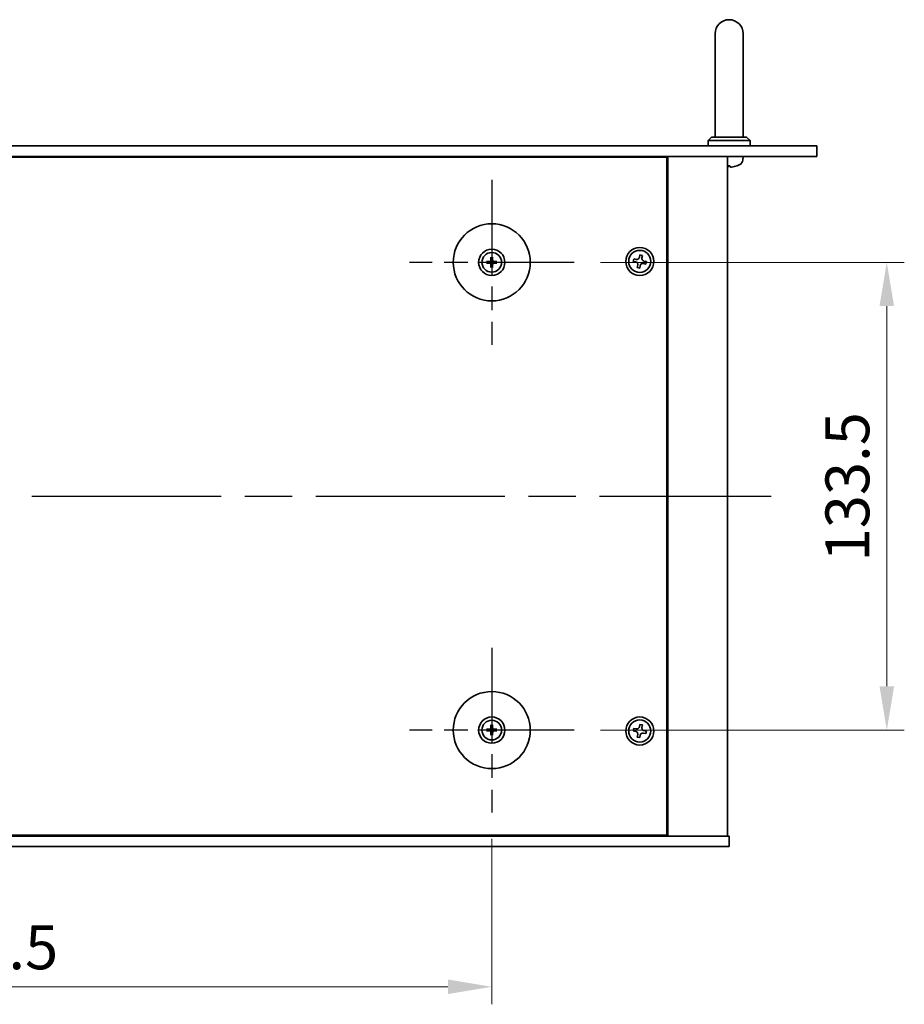
# Model space of a CAD drawing. Units: millimetres. Extents: x 65 to 9118, y 36 to 1441.
# Drawn here: x 2524 to 2776, y 282 to 563 of the extents above; entities that cross this region are included whole.
import ezdxf

# ---------------------------------------------------------------- set-up
doc = ezdxf.new("R2010")
doc.units = ezdxf.units.MM
doc.header["$LTSCALE"] = 4.5
doc.linetypes.add('AM_ISO08W050', pattern=[18, 12, -1.5, 3, -1.5])
doc.layers.get('Defpoints').update_dxf_attribs({"lineweight": 25})
for name, color, linetype, lineweight in [('AM_7', 4, 'AM_ISO08W050', 25), ('Dimension (ISO)', 7, 'Continuous', 18), ('Dimension (ISO) @ 1', 7, 'Continuous', 18), ('Visible (ISO)', 7, 'Continuous', 35)]:
    doc.layers.add(name, color=color, linetype=linetype, lineweight=lineweight)
doc.styles.add('Note Text (TK)', font='txt')
doc.dimstyles.new('Default - Method 1b (TK)', dxfattribs={"dimscale": 4.5, "dimtxt": 2.5, "dimasz": 2.5, "dimexe": 1, "dimexo": 1.5, "dimgap": 1, "dimtad": 1, "dimtoh": 1, "dimrnd": 1e-08, "dimdsep": 46, "dimtxsty": 'Note Text (TK)', "dimcen": 0.09, "dimdle": 5, "dimclrd": 100, "dimclre": 100, "dimclrt": 7, "dimadec": 1, "dimazin": 1, "dimtfac": 1, "dimtmove": 0, "dimatfit": 3, "dimfxl": 1, "dimtolj": 1, "dimlwd": -1, "dimlwe": -1, "dimarcsym": 0})

# ---------------------------------------------------------------- blocks, each defined once
blk = doc.blocks.new('*D45')
at = {"layer": 'Defpoints', "color": 0}
for p in [(2682.02, 493.53), (2682.02, 360.03), (2771.27, 360.03)]:
    blk.add_point(p, dxfattribs=at)
at = {"layer": 'Dimension (ISO)', "color": 100}
for p, q in [((2689.52, 493.53), (2776.27, 493.53)), ((2771.27, 481.03), (2771.27, 372.53)), ((2689.52, 360.03), (2776.27, 360.03))]:
    blk.add_line(p, q, dxfattribs=at)
for points in [[(2769.18, 481.03), (2773.35, 481.03), (2771.27, 493.53)], [(2769.18, 372.53), (2773.35, 372.53), (2771.27, 360.03)]]:
    blk.add_solid(points, dxfattribs=at)
at = {"layer": 'Dimension (ISO)', "color": 7, "insert": (2760.02, 408.17), "char_height": 12.5, "attachment_point": 4, "rotation": 90, "style": 'Note Text (TK)'}
blk.add_mtext('\\A1;133.5', dxfattribs=at)
blk = doc.blocks.new('*D46')
at = {"layer": 'Defpoints', "color": 0}
for p in [(2364.02, 336.53), (2658.52, 336.53), (2658.52, 286.78)]:
    blk.add_point(p, dxfattribs=at)
at = {"layer": 'Dimension (ISO)', "color": 100}
for p, q in [((2364.02, 329.03), (2364.02, 281.78)), ((2658.52, 329.03), (2658.52, 281.78)), ((2376.52, 286.78), (2646.02, 286.78))]:
    blk.add_line(p, q, dxfattribs=at)
for points in [[(2376.52, 288.86), (2376.52, 284.7), (2364.02, 286.78)], [(2646.02, 288.86), (2646.02, 284.7), (2658.52, 286.78)]]:
    blk.add_solid(points, dxfattribs=at)
at = {"layer": 'Dimension (ISO)', "color": 7, "insert": (2492.16, 298.03), "char_height": 12.5, "attachment_point": 4, "style": 'Note Text (TK)'}
blk.add_mtext('\\A1;294.5', dxfattribs=at)

msp = doc.modelspace()

# ---------------------------------------------------------------- linework, layer by layer
at = {"layer": 'AM_7', "ltscale": 0.5}
for p, q in [((2658.517, 517.03), (2658.517, 470.03)), ((2682.017, 493.53), (2635.017, 493.53)), ((2658.517, 383.53), (2658.517, 336.53)), ((2682.017, 360.03), (2635.017, 360.03))]:
    msp.add_line(p, q, dxfattribs=at)
at = {"layer": 'AM_7'}
msp.add_line((2284.267, 426.78), (2738.267, 426.78), dxfattribs=at)
at = {"layer": 'Visible (ISO)'}
for p, q in [((2722.267, 558.78), (2722.267, 552.78)), ((2730.267, 552.78), (2730.267, 558.78)), ((2722.267, 529.28), (2722.267, 552.78)), ((2730.267, 529.28), (2730.267, 552.78)), ((2721.267, 529.28), (2720.267, 528.28)), ((2732.267, 528.28), (2720.267, 528.28)), ((2720.267, 526.78), (2720.267, 528.28)), ((2721.267, 529.28), (2731.267, 529.28)), ((2731.267, 529.28), (2732.267, 528.28)), ((2732.267, 526.78), (2732.267, 528.28)), ((2271.267, 526.78), (2751.267, 526.78)), ((2751.267, 526.78), (2751.267, 523.78)), ((2751.267, 523.78), (2271.267, 523.78)), ((2708.517, 523.53), (2314.017, 523.53)), ((2695.767, 523.53), (2695.767, 523.78)), ((2695.767, 523.78), (2695.767, 523.53)), ((2708.517, 330.03), (2708.517, 523.53)), ((2708.767, 329.78), (2708.767, 523.78)), ((2725.767, 329.78), (2725.767, 523.78)), ((2730.1744, 522.7211), (2730.267, 523.78)), ((2725.9388, 521.066), (2726.5033, 521.066)), ((2728.449, 521.066), (2728.4517, 521.066)), ((2658.2876, 494.8728), (2658.3786, 494.3382)), ((2658.6555, 494.3382), (2658.7464, 494.8728)), ((2700.8031, 495.6663), (2700.6441, 494.9436)), ((2701.5258, 495.5073), (2700.8031, 495.6663)), ((2701.3668, 494.7846), (2701.5258, 495.5073)), ((2657.7089, 493.6685), (2657.1742, 493.7594)), ((2657.1742, 493.3006), (2657.7089, 493.3916)), ((2658.3786, 492.7219), (2658.2876, 492.1872)), ((2658.7464, 492.1872), (2658.6555, 492.7219)), ((2659.8598, 493.7594), (2659.3251, 493.6685)), ((2659.3251, 493.3916), (2659.8598, 493.3006)), ((2699.0397, 494.5388), (2698.8807, 493.8161)), ((2698.8807, 493.8161), (2699.6034, 493.6571)), ((2699.7624, 494.3798), (2699.0397, 494.5388)), ((2700.1672, 492.7754), (2700.0082, 492.0527)), ((2700.0082, 492.0527), (2700.7309, 491.8937)), ((2700.7309, 491.8937), (2700.8899, 492.6164)), ((2701.7716, 493.1802), (2702.4943, 493.0212)), ((2702.6533, 493.7439), (2701.9306, 493.9029)), ((2702.4943, 493.0212), (2702.6533, 493.7439)), ((2657.7089, 360.1685), (2657.1742, 360.2594)), ((2657.1742, 359.8006), (2657.7089, 359.8916)), ((2658.2876, 361.3728), (2658.3786, 360.8382)), ((2658.6555, 360.8382), (2658.7464, 361.3728)), ((2659.8598, 360.2594), (2659.3251, 360.1685)), ((2659.3251, 359.8916), (2659.8598, 359.8006)), ((2699.0397, 360.5388), (2698.8807, 359.8161)), ((2698.8807, 359.8161), (2699.6034, 359.6571)), ((2699.7624, 360.3798), (2699.0397, 360.5388)), ((2700.8031, 361.6663), (2700.6441, 360.9436)), ((2701.5258, 361.5073), (2700.8031, 361.6663)), ((2701.3668, 360.7846), (2701.5258, 361.5073)), ((2702.6533, 359.7439), (2701.9306, 359.9029)), ((2702.4943, 359.0212), (2702.6533, 359.7439)), ((2658.3786, 359.2219), (2658.2876, 358.6872)), ((2658.7464, 358.6872), (2658.6555, 359.2219)), ((2700.1672, 358.7754), (2700.0082, 358.0527)), ((2700.0082, 358.0527), (2700.7309, 357.8937)), ((2700.7309, 357.8937), (2700.8899, 358.6164)), ((2701.7716, 359.1802), (2702.4943, 359.0212)), ((2296.267, 329.78), (2726.267, 329.78)), ((2314.017, 330.03), (2708.517, 330.03)), ((2695.267, 329.78), (2695.267, 330.03)), ((2695.767, 329.78), (2695.767, 330.03)), ((2726.267, 326.78), (2726.267, 329.78)), ((2726.267, 326.78), (2296.267, 326.78))]:
    msp.add_line(p, q, dxfattribs=at)
for centre, radius in [((2658.517, 493.53), 11), ((2700.767, 493.78), 4), ((2658.517, 493.53), 3.75), ((2658.517, 493.53), 2.8), ((2700.767, 493.78), 3.15), ((2658.517, 360.03), 11), ((2658.517, 360.03), 3.75), ((2658.517, 360.03), 2.8), ((2700.767, 359.78), 4), ((2700.767, 359.78), 3.15)]:
    msp.add_circle(centre, radius, dxfattribs=at)
for centre, radius, start, end in [((2726.267, 558.78), 4, 0, 180), ((2728.5805, 522.8605), 1.6, 298.172734, 355), ((2728.4517, 521.1906), 0.1246, 270, 290.039607), ((2726.267, 527.18), 6.5, 290.039607, 298.172734), ((2658.517, 493.53), 0.8199, 170.278312, 189.721688), ((2658.517, 493.53), 0.8199, 80.278312, 99.721688), ((2658.517, 493.53), 0.8199, 260.278312, 279.721688), ((2658.517, 493.53), 0.8199, 350.278312, 9.721688), ((2658.517, 360.03), 0.8199, 170.278312, 189.721688), ((2658.517, 360.03), 0.8199, 80.278312, 99.721688), ((2658.517, 360.03), 0.8199, 350.278312, 9.721688), ((2658.517, 360.03), 0.8199, 260.278312, 279.721688)]:
    msp.add_arc(centre, radius, start, end, dxfattribs=at)
for centre, major_axis, ratio, start_param, end_param in [((2726.4068, 527.1678), (-0.5666, -6.4737), 0.03011179, 0.10776461, 0.34674891), ((2726.4065, 527.1678), (-0.5678, -6.4736), 0.071901, 0.11143586, 0.34694922), ((2726.1276, 527.1678), (0.5678, -6.4736), 0.071901, 5.93276515, 6.17174945), ((2726.2628, 527.1678), (-6.1422, 2.1221), 0.9957395, 2.00990026, 2.24888456), ((2726.2569, 527.1678), (5.0128, -4.1354), 0.99359656, 5.51045636, 5.74617279), ((2658.689, 493.5287), (-0.0395, -4.9969), 0.08715574, 4.41540809, 4.62147044), ((2658.3451, 493.5287), (-0.0395, 4.9969), 0.08715574, 4.80330753, 5.00936987), ((2658.5184, 493.3581), (-4.9969, -0.0395), 0.08715574, 4.80330753, 5.00936987), ((2658.5184, 493.702), (4.9969, -0.0395), 0.08715574, 4.41540809, 4.62147044), ((2658.689, 493.5314), (0.0395, -4.9969), 0.08715574, 4.80330753, 5.00936987), ((2658.3451, 493.5314), (0.0395, 4.9969), 0.08715574, 4.41540809, 4.62147044), ((2658.5157, 493.3581), (-4.9969, 0.0395), 0.08715574, 4.41540809, 4.62147044), ((2658.5157, 493.702), (4.9969, 0.0395), 0.08715574, 4.80330753, 5.00936987), ((2658.5184, 359.8581), (-4.9969, -0.0395), 0.08715574, 4.80330753, 5.00936987), ((2658.5184, 360.202), (4.9969, -0.0395), 0.08715574, 4.41540809, 4.62147044), ((2658.689, 360.0287), (-0.0395, -4.9969), 0.08715574, 4.41540809, 4.62147044), ((2658.3451, 360.0287), (-0.0395, 4.9969), 0.08715574, 4.80330753, 5.00936987), ((2658.5157, 359.8581), (-4.9969, 0.0395), 0.08715574, 4.41540809, 4.62147044), ((2658.5157, 360.202), (4.9969, 0.0395), 0.08715574, 4.80330753, 5.00936987), ((2658.689, 360.0314), (0.0395, -4.9969), 0.08715574, 4.80330753, 5.00936987), ((2658.3451, 360.0314), (0.0395, 4.9969), 0.08715574, 4.41540809, 4.62147044)]:
    msp.add_ellipse(centre, major_axis=major_axis, ratio=ratio, start_param=start_param, end_param=end_param, dxfattribs=at)
for points, knots in [([(2725.8644, 520.7298), (2725.8627, 520.7254), (2725.8529, 520.7217), (2725.8178, 520.7173), (2725.7941, 520.7163), (2725.767, 520.7164)], [0, 0, 0, 0, 0.0124997785, 0.0124997785, 0.02392673, 0.02392673, 0.02392673, 0.02392673]), ([(2725.781, 520.7165), (2725.789, 520.7164), (2725.7965, 520.7164), (2725.8322, 520.7168), (2725.8567, 520.7185), (2725.8842, 520.7236), (2725.8913, 520.7265), (2725.8939, 520.7298)], [0.0219143908, 0.0219143908, 0.0219143908, 0.0219143908, 0.0250078135, 0.0250078135, 0.0375277995, 0.0375277995, 0.0466766392, 0.0466766392, 0.0466766392, 0.0466766392]), ([(2726.9614, 520.7298), (2726.92, 520.7254), (2726.876, 520.7217), (2726.7955, 520.7171), (2726.759, 520.7161), (2726.7018, 520.7168), (2726.6773, 520.7185), (2726.6498, 520.7236), (2726.6427, 520.7265), (2726.6401, 520.7298)], [0, 0, 0, 0, 0.0125039067, 0.0125039067, 0.0250078135, 0.0250078135, 0.0375277995, 0.0375277995, 0.0466766392, 0.0466766392, 0.0466766392, 0.0466766392]), ([(2726.753, 520.7165), (2726.76, 520.7164), (2726.7673, 520.7164), (2726.8051, 520.7168), (2726.8432, 520.7185), (2726.9146, 520.7236), (2726.9465, 520.7265), (2726.9777, 520.7298)], [0.021914162, 0.021914162, 0.021914162, 0.021914162, 0.0249995571, 0.0249995571, 0.0375236714, 0.0375236714, 0.0466766062, 0.0466766062, 0.0466766062, 0.0466766062]), ([(2658.2876, 494.8728), (2658.2868, 494.8775), (2658.286, 494.8844), (2658.2848, 494.9004), (2658.2841, 494.9129), (2658.2835, 494.9361), (2658.2833, 494.9511), (2658.2835, 494.9734), (2658.2837, 494.9844), (2658.2841, 494.9942)], [0.0346009038, 0.0346009038, 0.0346009038, 0.0346009038, 0.0376365484, 0.0376365484, 0.0413929595, 0.0413929595, 0.045198241, 0.045198241, 0.0480896309, 0.0480896309, 0.0480896309, 0.0480896309]), ([(2658.75, 494.9942), (2658.7503, 494.9844), (2658.7505, 494.9734), (2658.7507, 494.9511), (2658.7506, 494.9361), (2658.7499, 494.9129), (2658.7493, 494.9004), (2658.748, 494.8844), (2658.7472, 494.8775), (2658.7464, 494.8728)], [0.0122628834, 0.0122628834, 0.0122628834, 0.0122628834, 0.0151542734, 0.0151542734, 0.0189595549, 0.0189595549, 0.022715966, 0.022715966, 0.0257516105, 0.0257516105, 0.0257516105, 0.0257516105]), ([(2699.7624, 494.3798), (2699.8527, 494.36), (2699.9533, 494.3567), (2700.1476, 494.3911), (2700.2414, 494.4289), (2700.3986, 494.5294), (2700.4722, 494.5986), (2700.585, 494.7606), (2700.6243, 494.8533), (2700.6441, 494.9436)], [0.225164225, 0.225164225, 0.225164225, 0.225164225, 0.253148765, 0.253148765, 0.281133306, 0.281133306, 0.309117846, 0.309117846, 0.337102387, 0.337102387, 0.337102387, 0.337102387]), ([(2701.3668, 494.7846), (2701.347, 494.6944), (2701.3437, 494.5938), (2701.3781, 494.3994), (2701.4159, 494.3056), (2701.5164, 494.1484), (2701.5856, 494.0748), (2701.7476, 493.962), (2701.8403, 493.9228), (2701.9306, 493.9029)], [0.113199271, 0.113199271, 0.113199271, 0.113199271, 0.141183811, 0.141183811, 0.169168352, 0.169168352, 0.197152892, 0.197152892, 0.225137433, 0.225137433, 0.225137433, 0.225137433]), ([(2657.0528, 493.763), (2657.0626, 493.7633), (2657.0736, 493.7635), (2657.0959, 493.7637), (2657.1109, 493.7636), (2657.1342, 493.7629), (2657.1467, 493.7623), (2657.1626, 493.761), (2657.1695, 493.7602), (2657.1742, 493.7594)], [0.0122628834, 0.0122628834, 0.0122628834, 0.0122628834, 0.0151542734, 0.0151542734, 0.0189595549, 0.0189595549, 0.022715966, 0.022715966, 0.0257516105, 0.0257516105, 0.0257516105, 0.0257516105]), ([(2657.1742, 493.3006), (2657.1695, 493.2998), (2657.1626, 493.299), (2657.1467, 493.2978), (2657.1342, 493.2971), (2657.1109, 493.2965), (2657.0959, 493.2963), (2657.0736, 493.2965), (2657.0626, 493.2967), (2657.0528, 493.2971)], [0.0346009038, 0.0346009038, 0.0346009038, 0.0346009038, 0.0376365484, 0.0376365484, 0.0413929595, 0.0413929595, 0.045198241, 0.045198241, 0.0480896309, 0.0480896309, 0.0480896309, 0.0480896309]), ([(2658.2588, 493.9858), (2658.2584, 493.9609), (2658.2531, 493.9344), (2658.2323, 493.8856), (2658.2168, 493.8634), (2658.1811, 493.8283), (2658.1587, 493.8132), (2658.1106, 493.7935), (2658.0852, 493.7886), (2658.0613, 493.7882)], [0, 0, 0, 0, 0.0074949209, 0.0074949209, 0.0149898419, 0.0149898419, 0.0224863874, 0.0224863874, 0.0296679253, 0.0296679253, 0.0296679253, 0.0296679253]), ([(2658.0613, 493.2718), (2658.0861, 493.2715), (2658.1127, 493.2661), (2658.1614, 493.2453), (2658.1836, 493.2298), (2658.2187, 493.1941), (2658.2339, 493.1717), (2658.2535, 493.1236), (2658.2585, 493.0982), (2658.2588, 493.0743)], [0, 0, 0, 0, 0.0074949209, 0.0074949209, 0.0149898419, 0.0149898419, 0.0224863874, 0.0224863874, 0.0296679253, 0.0296679253, 0.0296679253, 0.0296679253]), ([(2658.392, 493.9847), (2658.3933, 493.9496), (2658.3886, 493.9133), (2658.3724, 493.8581), (2658.3623, 493.8335), (2658.3353, 493.7871), (2658.3183, 493.7652), (2658.2818, 493.7287), (2658.2599, 493.7117), (2658.2135, 493.6847), (2658.1889, 493.6746), (2658.1337, 493.6584), (2658.0975, 493.6537), (2658.0623, 493.6551)], [0.1466285026, 0.1466285026, 0.1466285026, 0.1466285026, 0.1576101955, 0.1576101955, 0.1653520771, 0.1653520771, 0.1730939586, 0.1730939586, 0.1808358402, 0.1808358402, 0.1885777218, 0.1885777218, 0.1995594146, 0.1995594146, 0.1995594146, 0.1995594146]), ([(2658.0623, 493.405), (2658.0975, 493.4063), (2658.1337, 493.4016), (2658.1889, 493.3854), (2658.2135, 493.3754), (2658.2599, 493.3483), (2658.2818, 493.3313), (2658.3183, 493.2948), (2658.3353, 493.2729), (2658.3623, 493.2265), (2658.3724, 493.2019), (2658.3886, 493.1467), (2658.3933, 493.1105), (2658.392, 493.0753)], [0.1466285026, 0.1466285026, 0.1466285026, 0.1466285026, 0.1576101955, 0.1576101955, 0.1653520771, 0.1653520771, 0.1730939586, 0.1730939586, 0.1808358402, 0.1808358402, 0.1885777218, 0.1885777218, 0.1995594146, 0.1995594146, 0.1995594146, 0.1995594146]), ([(2658.2841, 492.0658), (2658.2837, 492.0757), (2658.2835, 492.0866), (2658.2833, 492.109), (2658.2835, 492.1239), (2658.2841, 492.1472), (2658.2848, 492.1597), (2658.286, 492.1756), (2658.2868, 492.1825), (2658.2876, 492.1872)], [0.0122628834, 0.0122628834, 0.0122628834, 0.0122628834, 0.0151542734, 0.0151542734, 0.0189595549, 0.0189595549, 0.022715966, 0.022715966, 0.0257516105, 0.0257516105, 0.0257516105, 0.0257516105]), ([(2658.9717, 493.6551), (2658.9365, 493.6537), (2658.9003, 493.6584), (2658.8451, 493.6746), (2658.8205, 493.6847), (2658.7741, 493.7117), (2658.7522, 493.7287), (2658.7157, 493.7652), (2658.6987, 493.7871), (2658.6717, 493.8335), (2658.6616, 493.8581), (2658.6454, 493.9133), (2658.6407, 493.9496), (2658.6421, 493.9847)], [0.1466285026, 0.1466285026, 0.1466285026, 0.1466285026, 0.1576101955, 0.1576101955, 0.1653520771, 0.1653520771, 0.1730939586, 0.1730939586, 0.1808358402, 0.1808358402, 0.1885777218, 0.1885777218, 0.1995594146, 0.1995594146, 0.1995594146, 0.1995594146]), ([(2658.6421, 493.0753), (2658.6407, 493.1105), (2658.6454, 493.1467), (2658.6616, 493.2019), (2658.6717, 493.2265), (2658.6987, 493.2729), (2658.7157, 493.2948), (2658.7522, 493.3313), (2658.7741, 493.3483), (2658.8205, 493.3754), (2658.8451, 493.3854), (2658.9003, 493.4016), (2658.9365, 493.4063), (2658.9717, 493.405)], [0.1466285026, 0.1466285026, 0.1466285026, 0.1466285026, 0.1576101955, 0.1576101955, 0.1653520771, 0.1653520771, 0.1730939586, 0.1730939586, 0.1808358402, 0.1808358402, 0.1885777218, 0.1885777218, 0.1995594146, 0.1995594146, 0.1995594146, 0.1995594146]), ([(2658.7464, 492.1872), (2658.7472, 492.1825), (2658.748, 492.1756), (2658.7493, 492.1597), (2658.7499, 492.1472), (2658.7506, 492.1239), (2658.7507, 492.109), (2658.7505, 492.0866), (2658.7503, 492.0757), (2658.75, 492.0658)], [0.0346009038, 0.0346009038, 0.0346009038, 0.0346009038, 0.0376365484, 0.0376365484, 0.0413929595, 0.0413929595, 0.045198241, 0.045198241, 0.0480896309, 0.0480896309, 0.0480896309, 0.0480896309]), ([(2658.9728, 493.7882), (2658.9479, 493.7886), (2658.9214, 493.7939), (2658.8726, 493.8148), (2658.8504, 493.8303), (2658.8153, 493.8659), (2658.8002, 493.8884), (2658.7805, 493.9364), (2658.7756, 493.9618), (2658.7752, 493.9858)], [0, 0, 0, 0, 0.0074949209, 0.0074949209, 0.0149898419, 0.0149898419, 0.0224863874, 0.0224863874, 0.0296679253, 0.0296679253, 0.0296679253, 0.0296679253]), ([(2658.7752, 493.0743), (2658.7756, 493.0991), (2658.7809, 493.1257), (2658.8018, 493.1744), (2658.8173, 493.1966), (2658.8529, 493.2317), (2658.8753, 493.2469), (2658.9234, 493.2665), (2658.9488, 493.2715), (2658.9728, 493.2718)], [0, 0, 0, 0, 0.0074949209, 0.0074949209, 0.0149898419, 0.0149898419, 0.0224863874, 0.0224863874, 0.0296679253, 0.0296679253, 0.0296679253, 0.0296679253]), ([(2659.8598, 493.7594), (2659.8645, 493.7602), (2659.8714, 493.761), (2659.8874, 493.7623), (2659.8999, 493.7629), (2659.9231, 493.7636), (2659.9381, 493.7637), (2659.9604, 493.7635), (2659.9714, 493.7633), (2659.9812, 493.763)], [0.0346009038, 0.0346009038, 0.0346009038, 0.0346009038, 0.0376365484, 0.0376365484, 0.0413929595, 0.0413929595, 0.045198241, 0.045198241, 0.0480896309, 0.0480896309, 0.0480896309, 0.0480896309]), ([(2659.9812, 493.2971), (2659.9714, 493.2967), (2659.9604, 493.2965), (2659.9381, 493.2963), (2659.9231, 493.2965), (2659.8999, 493.2971), (2659.8874, 493.2978), (2659.8714, 493.299), (2659.8645, 493.2998), (2659.8598, 493.3006)], [0.0122628834, 0.0122628834, 0.0122628834, 0.0122628834, 0.0151542734, 0.0151542734, 0.0189595549, 0.0189595549, 0.022715966, 0.022715966, 0.0257516105, 0.0257516105, 0.0257516105, 0.0257516105]), ([(2700.1672, 492.7754), (2700.187, 492.8657), (2700.1903, 492.9663), (2700.1559, 493.1607), (2700.1182, 493.2544), (2700.0177, 493.4116), (2699.9484, 493.4852), (2699.7864, 493.598), (2699.6937, 493.6373), (2699.6034, 493.6571)], [0.338363496, 0.338363496, 0.338363496, 0.338363496, 0.366348036, 0.366348036, 0.394332577, 0.394332577, 0.422317117, 0.422317117, 0.450301658, 0.450301658, 0.450301658, 0.450301658]), ([(2701.7716, 493.1802), (2701.6814, 493.2), (2701.5808, 493.2033), (2701.3864, 493.1689), (2701.2926, 493.1312), (2701.1354, 493.0307), (2701.0618, 492.9614), (2700.949, 492.7994), (2700.9098, 492.7067), (2700.8899, 492.6164)], [0, 0, 0, 0, 0.027984541, 0.027984541, 0.055969081, 0.055969081, 0.083953622, 0.083953622, 0.111938162, 0.111938162, 0.111938162, 0.111938162]), ([(2657.0528, 360.263), (2657.0626, 360.2633), (2657.0736, 360.2635), (2657.0959, 360.2637), (2657.1109, 360.2636), (2657.1342, 360.2629), (2657.1467, 360.2623), (2657.1626, 360.261), (2657.1695, 360.2602), (2657.1742, 360.2594)], [0.0122628834, 0.0122628834, 0.0122628834, 0.0122628834, 0.0151542734, 0.0151542734, 0.0189595549, 0.0189595549, 0.022715966, 0.022715966, 0.0257516105, 0.0257516105, 0.0257516105, 0.0257516105]), ([(2657.1742, 359.8006), (2657.1695, 359.7998), (2657.1626, 359.799), (2657.1467, 359.7978), (2657.1342, 359.7971), (2657.1109, 359.7965), (2657.0959, 359.7963), (2657.0736, 359.7965), (2657.0626, 359.7967), (2657.0528, 359.7971)], [0.0346009038, 0.0346009038, 0.0346009038, 0.0346009038, 0.0376365484, 0.0376365484, 0.0413929595, 0.0413929595, 0.045198241, 0.045198241, 0.0480896309, 0.0480896309, 0.0480896309, 0.0480896309]), ([(2658.2588, 360.4858), (2658.2584, 360.4609), (2658.2531, 360.4344), (2658.2323, 360.3856), (2658.2168, 360.3634), (2658.1811, 360.3283), (2658.1587, 360.3132), (2658.1106, 360.2935), (2658.0852, 360.2886), (2658.0613, 360.2882)], [0, 0, 0, 0, 0.0074949209, 0.0074949209, 0.0149898419, 0.0149898419, 0.0224863874, 0.0224863874, 0.0296679253, 0.0296679253, 0.0296679253, 0.0296679253]), ([(2658.0613, 359.7718), (2658.0861, 359.7715), (2658.1127, 359.7661), (2658.1614, 359.7453), (2658.1836, 359.7298), (2658.2187, 359.6941), (2658.2339, 359.6717), (2658.2535, 359.6236), (2658.2585, 359.5982), (2658.2588, 359.5743)], [0, 0, 0, 0, 0.0074949209, 0.0074949209, 0.0149898419, 0.0149898419, 0.0224863874, 0.0224863874, 0.0296679253, 0.0296679253, 0.0296679253, 0.0296679253]), ([(2658.392, 360.4847), (2658.3933, 360.4496), (2658.3886, 360.4133), (2658.3724, 360.3581), (2658.3623, 360.3335), (2658.3353, 360.2871), (2658.3183, 360.2652), (2658.2818, 360.2287), (2658.2599, 360.2117), (2658.2135, 360.1847), (2658.1889, 360.1746), (2658.1337, 360.1584), (2658.0975, 360.1537), (2658.0623, 360.1551)], [0.1466285026, 0.1466285026, 0.1466285026, 0.1466285026, 0.1576101955, 0.1576101955, 0.1653520771, 0.1653520771, 0.1730939586, 0.1730939586, 0.1808358402, 0.1808358402, 0.1885777218, 0.1885777218, 0.1995594146, 0.1995594146, 0.1995594146, 0.1995594146]), ([(2658.0623, 359.905), (2658.0975, 359.9063), (2658.1337, 359.9016), (2658.1889, 359.8854), (2658.2135, 359.8754), (2658.2599, 359.8483), (2658.2818, 359.8313), (2658.3183, 359.7948), (2658.3353, 359.7729), (2658.3623, 359.7265), (2658.3724, 359.7019), (2658.3886, 359.6467), (2658.3933, 359.6105), (2658.392, 359.5753)], [0.1466285026, 0.1466285026, 0.1466285026, 0.1466285026, 0.1576101955, 0.1576101955, 0.1653520771, 0.1653520771, 0.1730939586, 0.1730939586, 0.1808358402, 0.1808358402, 0.1885777218, 0.1885777218, 0.1995594146, 0.1995594146, 0.1995594146, 0.1995594146]), ([(2658.2876, 361.3728), (2658.2868, 361.3775), (2658.286, 361.3844), (2658.2848, 361.4004), (2658.2841, 361.4129), (2658.2835, 361.4361), (2658.2833, 361.4511), (2658.2835, 361.4734), (2658.2837, 361.4844), (2658.2841, 361.4942)], [0.0346009038, 0.0346009038, 0.0346009038, 0.0346009038, 0.0376365484, 0.0376365484, 0.0413929595, 0.0413929595, 0.045198241, 0.045198241, 0.0480896309, 0.0480896309, 0.0480896309, 0.0480896309]), ([(2658.9717, 360.1551), (2658.9365, 360.1537), (2658.9003, 360.1584), (2658.8451, 360.1746), (2658.8205, 360.1847), (2658.7741, 360.2117), (2658.7522, 360.2287), (2658.7157, 360.2652), (2658.6987, 360.2871), (2658.6717, 360.3335), (2658.6616, 360.3581), (2658.6454, 360.4133), (2658.6407, 360.4496), (2658.6421, 360.4847)], [0.1466285026, 0.1466285026, 0.1466285026, 0.1466285026, 0.1576101955, 0.1576101955, 0.1653520771, 0.1653520771, 0.1730939586, 0.1730939586, 0.1808358402, 0.1808358402, 0.1885777218, 0.1885777218, 0.1995594146, 0.1995594146, 0.1995594146, 0.1995594146]), ([(2658.6421, 359.5753), (2658.6407, 359.6105), (2658.6454, 359.6467), (2658.6616, 359.7019), (2658.6717, 359.7265), (2658.6987, 359.7729), (2658.7157, 359.7948), (2658.7522, 359.8313), (2658.7741, 359.8483), (2658.8205, 359.8754), (2658.8451, 359.8854), (2658.9003, 359.9016), (2658.9365, 359.9063), (2658.9717, 359.905)], [0.1466285026, 0.1466285026, 0.1466285026, 0.1466285026, 0.1576101955, 0.1576101955, 0.1653520771, 0.1653520771, 0.1730939586, 0.1730939586, 0.1808358402, 0.1808358402, 0.1885777218, 0.1885777218, 0.1995594146, 0.1995594146, 0.1995594146, 0.1995594146]), ([(2658.75, 361.4942), (2658.7503, 361.4844), (2658.7505, 361.4734), (2658.7507, 361.4511), (2658.7506, 361.4361), (2658.7499, 361.4129), (2658.7493, 361.4004), (2658.748, 361.3844), (2658.7472, 361.3775), (2658.7464, 361.3728)], [0.0122628834, 0.0122628834, 0.0122628834, 0.0122628834, 0.0151542734, 0.0151542734, 0.0189595549, 0.0189595549, 0.022715966, 0.022715966, 0.0257516105, 0.0257516105, 0.0257516105, 0.0257516105]), ([(2658.9728, 360.2882), (2658.9479, 360.2886), (2658.9214, 360.2939), (2658.8726, 360.3148), (2658.8504, 360.3303), (2658.8153, 360.3659), (2658.8002, 360.3884), (2658.7805, 360.4364), (2658.7756, 360.4618), (2658.7752, 360.4858)], [0, 0, 0, 0, 0.0074949209, 0.0074949209, 0.0149898419, 0.0149898419, 0.0224863874, 0.0224863874, 0.0296679253, 0.0296679253, 0.0296679253, 0.0296679253]), ([(2658.7752, 359.5743), (2658.7756, 359.5991), (2658.7809, 359.6257), (2658.8018, 359.6744), (2658.8173, 359.6966), (2658.8529, 359.7317), (2658.8753, 359.7469), (2658.9234, 359.7665), (2658.9488, 359.7715), (2658.9728, 359.7718)], [0, 0, 0, 0, 0.0074949209, 0.0074949209, 0.0149898419, 0.0149898419, 0.0224863874, 0.0224863874, 0.0296679253, 0.0296679253, 0.0296679253, 0.0296679253]), ([(2659.8598, 360.2594), (2659.8645, 360.2602), (2659.8714, 360.261), (2659.8874, 360.2623), (2659.8999, 360.2629), (2659.9231, 360.2636), (2659.9381, 360.2637), (2659.9604, 360.2635), (2659.9714, 360.2633), (2659.9812, 360.263)], [0.0346009038, 0.0346009038, 0.0346009038, 0.0346009038, 0.0376365484, 0.0376365484, 0.0413929595, 0.0413929595, 0.045198241, 0.045198241, 0.0480896309, 0.0480896309, 0.0480896309, 0.0480896309]), ([(2659.9812, 359.7971), (2659.9714, 359.7967), (2659.9604, 359.7965), (2659.9381, 359.7963), (2659.9231, 359.7965), (2659.8999, 359.7971), (2659.8874, 359.7978), (2659.8714, 359.799), (2659.8645, 359.7998), (2659.8598, 359.8006)], [0.0122628834, 0.0122628834, 0.0122628834, 0.0122628834, 0.0151542734, 0.0151542734, 0.0189595549, 0.0189595549, 0.022715966, 0.022715966, 0.0257516105, 0.0257516105, 0.0257516105, 0.0257516105]), ([(2699.7624, 360.3798), (2699.8527, 360.36), (2699.9533, 360.3567), (2700.1476, 360.3911), (2700.2414, 360.4289), (2700.3986, 360.5294), (2700.4722, 360.5986), (2700.585, 360.7606), (2700.6243, 360.8533), (2700.6441, 360.9436)], [0.225164225, 0.225164225, 0.225164225, 0.225164225, 0.253148765, 0.253148765, 0.281133306, 0.281133306, 0.309117846, 0.309117846, 0.337102387, 0.337102387, 0.337102387, 0.337102387]), ([(2701.3668, 360.7846), (2701.347, 360.6944), (2701.3437, 360.5938), (2701.3781, 360.3994), (2701.4159, 360.3056), (2701.5164, 360.1484), (2701.5856, 360.0748), (2701.7476, 359.962), (2701.8403, 359.9228), (2701.9306, 359.9029)], [0.113199271, 0.113199271, 0.113199271, 0.113199271, 0.141183811, 0.141183811, 0.169168352, 0.169168352, 0.197152892, 0.197152892, 0.225137433, 0.225137433, 0.225137433, 0.225137433]), ([(2658.2841, 358.5658), (2658.2837, 358.5757), (2658.2835, 358.5866), (2658.2833, 358.609), (2658.2835, 358.6239), (2658.2841, 358.6472), (2658.2848, 358.6597), (2658.286, 358.6756), (2658.2868, 358.6825), (2658.2876, 358.6872)], [0.0122628834, 0.0122628834, 0.0122628834, 0.0122628834, 0.0151542734, 0.0151542734, 0.0189595549, 0.0189595549, 0.022715966, 0.022715966, 0.0257516105, 0.0257516105, 0.0257516105, 0.0257516105]), ([(2658.7464, 358.6872), (2658.7472, 358.6825), (2658.748, 358.6756), (2658.7493, 358.6597), (2658.7499, 358.6472), (2658.7506, 358.6239), (2658.7507, 358.609), (2658.7505, 358.5866), (2658.7503, 358.5757), (2658.75, 358.5658)], [0.0346009038, 0.0346009038, 0.0346009038, 0.0346009038, 0.0376365484, 0.0376365484, 0.0413929595, 0.0413929595, 0.045198241, 0.045198241, 0.0480896309, 0.0480896309, 0.0480896309, 0.0480896309]), ([(2700.1672, 358.7754), (2700.187, 358.8657), (2700.1903, 358.9663), (2700.1559, 359.1607), (2700.1182, 359.2544), (2700.0177, 359.4116), (2699.9484, 359.4852), (2699.7864, 359.598), (2699.6937, 359.6373), (2699.6034, 359.6571)], [0.338363496, 0.338363496, 0.338363496, 0.338363496, 0.366348036, 0.366348036, 0.394332577, 0.394332577, 0.422317117, 0.422317117, 0.450301658, 0.450301658, 0.450301658, 0.450301658]), ([(2701.7716, 359.1802), (2701.6814, 359.2), (2701.5808, 359.2033), (2701.3864, 359.1689), (2701.2926, 359.1312), (2701.1354, 359.0307), (2701.0618, 358.9614), (2700.949, 358.7994), (2700.9098, 358.7067), (2700.8899, 358.6164)], [0, 0, 0, 0, 0.027984541, 0.027984541, 0.055969081, 0.055969081, 0.083953622, 0.083953622, 0.111938162, 0.111938162, 0.111938162, 0.111938162])]:
    msp.add_open_spline(points, degree=3, knots=knots, dxfattribs=at)
for points, weights in [([(2658.0623, 493.6551), (2657.9336, 493.6599), (2657.7089, 493.6685)], [1.607360829, 1.31905273402, 1]), ([(2657.7089, 493.3916), (2657.9336, 493.4002), (2658.0623, 493.405)], [1, 1.31905273402, 1.607360829]), ([(2658.3786, 494.3382), (2658.3872, 494.1134), (2658.392, 493.9847)], [1, 1.31905273402, 1.607360829]), ([(2658.392, 493.0753), (2658.3872, 492.9466), (2658.3786, 492.7219)], [1.607360829, 1.31905273402, 1]), ([(2658.6421, 493.9847), (2658.6469, 494.1134), (2658.6555, 494.3382)], [1.607360829, 1.31905273402, 1]), ([(2658.6555, 492.7219), (2658.6469, 492.9466), (2658.6421, 493.0753)], [1, 1.31905273402, 1.607360829]), ([(2659.3251, 493.6685), (2659.1004, 493.6599), (2658.9717, 493.6551)], [1, 1.31905273402, 1.607360829]), ([(2658.9717, 493.405), (2659.1004, 493.4002), (2659.3251, 493.3916)], [1.607360829, 1.31905273402, 1]), ([(2658.0623, 360.1551), (2657.9336, 360.1599), (2657.7089, 360.1685)], [1.607360829, 1.31905273402, 1]), ([(2657.7089, 359.8916), (2657.9336, 359.9002), (2658.0623, 359.905)], [1, 1.31905273402, 1.607360829]), ([(2658.3786, 360.8382), (2658.3872, 360.6134), (2658.392, 360.4847)], [1, 1.31905273402, 1.607360829]), ([(2658.6421, 360.4847), (2658.6469, 360.6134), (2658.6555, 360.8382)], [1.607360829, 1.31905273402, 1]), ([(2659.3251, 360.1685), (2659.1004, 360.1599), (2658.9717, 360.1551)], [1, 1.31905273402, 1.607360829]), ([(2658.9717, 359.905), (2659.1004, 359.9002), (2659.3251, 359.8916)], [1.607360829, 1.31905273402, 1]), ([(2658.392, 359.5753), (2658.3872, 359.4466), (2658.3786, 359.2219)], [1.607360829, 1.31905273402, 1]), ([(2658.6555, 359.2219), (2658.6469, 359.4466), (2658.6421, 359.5753)], [1, 1.31905273402, 1.607360829])]:
    msp.add_rational_spline(points, weights, degree=2, dxfattribs=at)

# ---------------------------------------------------------------- dimensions: what is measured, and where the dimension line sits
at = {"layer": 'Dimension (ISO) @ 1', "color": 100}
for base, p1, p2, angle, picture, middle in [((2771.267, 360.03), (2682.017, 493.53), (2682.017, 360.03), 90, '*D45', (2771.267, 426.78)), ((2658.517, 286.78), (2364.017, 336.53), (2658.517, 336.53), 180, '*D46', (2511.267, 286.78))]:
    dim = msp.add_linear_dim(base=base, p1=p1, p2=p2, angle=angle, dimstyle='Default - Method 1b (TK)', override={"dimscale": 1, "dimtxt": 12.5, "dimasz": 12.5, "dimexe": 5, "dimexo": 7.5, "dimgap": 5, "dimtoh": 0, "dimcen": 0.45, "dimtix": 0, "dimtofl": 0, "dimtmove": 0, "dimatfit": 1}, dxfattribs=at)
    dim.commit()
    dim.dimension.update_dxf_attribs({"geometry": picture, "text_midpoint": middle, "dimtype": 128})

doc.saveas('drawing.dxf')
